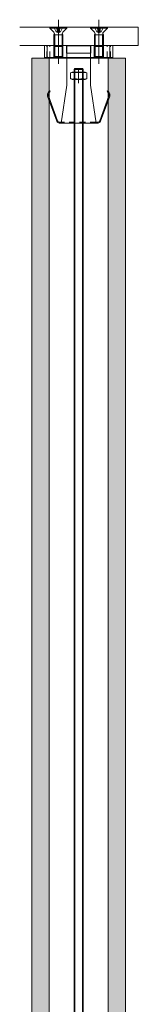
# Model space of a CAD drawing. Units: inches. Extents: x -352 to 807, y -265 to 72.
# Drawn here: x 651 to 654, y -74 to -53 of the extents above; entities that cross this region are included whole.
import ezdxf

# ---------------------------------------------------------------- set-up
doc = ezdxf.new("R2010")
doc.units = ezdxf.units.IN
doc.header["$MEASUREMENT"] = 0
doc.linetypes.add('MITTE2', pattern=[28.575, 19.05, -3.175, 3.175, -3.175])
doc.linetypes.add('VERDECKT2', pattern=[0.1875, 0.125, -0.0625])
doc.layers.add('!74_Alu_Centerlines', color=1, linetype='MITTE2', lineweight=13, transparency=0.25)
doc.layers.add('!74_Alu_Profiles', color=7, linetype='Continuous', lineweight=20)
doc.layers.add('!74_TC_Panel', color=32, linetype='Continuous', lineweight=13)

# ---------------------------------------------------------------- blocks, each defined once
blk = doc.blocks.new('*U79')
at = {"layer": '!74_Alu_Profiles'}
for p, q in [((0, 0.079), (0.02, 0.098)), ((0, -0.079), (0, 0.079)), ((0, 0.079), (37.9, 0.079)), ((0.02, -0.098), (0.02, 0.098)), ((0.02, 0.098), (37.881, 0.098)), ((37.881, 0.098), (37.9, 0.079)), ((37.881, 0.098), (37.881, -0.098)), ((37.9, 0.079), (37.9, -0.079)), ((0.02, -0.098), (0, -0.079)), ((37.9, -0.079), (0, -0.079)), ((37.881, -0.098), (0.02, -0.098)), ((37.9, -0.079), (37.881, -0.098))]:
    blk.add_line(p, q, dxfattribs=at)
blk = doc.blocks.new('Washer M5')
at = {"layer": '!74_Alu_Centerlines', "linetype": 'ByBlock', "lineweight": -2}
blk.add_lwpolyline([(0.236, 0), (-0.079, 0)], dxfattribs=at)
at = {"linetype": 'ByBlock', "lineweight": -2}
blk.add_lwpolyline([(0.157, 0.136), (0.14, 0.177), (0.017, 0.177), (0, 0.136), (0, -0.136), (0.017, -0.177), (0.14, -0.177), (0.157, -0.136)], close=True, dxfattribs=at)
for points in [[(0.157, 0.098), (0.148, 0.081), (0.01, 0.081), (0, 0.098)], [(0.157, 0.098), (0, 0.098)], [(0.01, 0.081), (0.01, -0.081)], [(0.148, 0.081), (0.148, -0.081)], [(0.157, -0.098), (0.148, -0.081), (0.01, -0.081), (0, -0.098)], [(0.157, -0.098), (0, -0.098)]]:
    blk.add_lwpolyline(points)
for points in [[(0.017, 0.177, 0.191095), (0.017, 0.091, 0.090918), (0.017, -0.091, 0.191095), (0.017, -0.177)], [(0.14, 0.177, -0.191095), (0.14, 0.091, -0.090918), (0.14, -0.091, -0.191095), (0.14, -0.177)]]:
    blk.add_lwpolyline(points, format="xyb", dxfattribs=at)
for points in [[(0.14, 0.091), (0.017, 0.091)], [(0.14, -0.091), (0.017, -0.091)]]:
    blk.add_lwpolyline(points, dxfattribs=at)
blk = doc.blocks.new('Countersunk screw M5x16')
at = {"layer": '!74_Alu_Centerlines', "linetype": 'ByBlock', "lineweight": -2}
blk.add_lwpolyline([(-0.157, 0), (0.787, 0)], dxfattribs=at)
at = {"linetype": 'ByBlock', "lineweight": -2}
for points in [[(0.106, 0.098), (0.022, 0.183), (0, 0.183), (0, -0.183), (0.022, -0.183), (0.106, -0.098)], [(0.022, 0.183), (0.022, -0.183)], [(0.169, 0.098), (0.169, -0.098)]]:
    blk.add_lwpolyline(points, dxfattribs=at)
for points in [[(0, 0.096), (0.101, 0.046), (0.126, 0), (0.101, -0.046), (0, -0.096)], [(0, 0.03), (0.101, 0.025)], [(0, 0.02), (0.101, 0.02)], [(0.101, 0.046), (0.101, -0.046)], [(0.142, 0.083), (0.169, 0.079)], [(0.169, 0.079), (0.63, 0.079)], [(0, -0.02), (0.101, -0.02)], [(0, -0.03), (0.101, -0.025)], [(0.142, -0.083), (0.169, -0.079)], [(0.169, -0.079), (0.63, -0.079)]]:
    blk.add_lwpolyline(points)
blk.add_lwpolyline([(0.106, 0.098, 0.198912), (0.142, 0.083), (0.142, 0.083), (0.169, 0.098), (0.63, 0.098), (0.63, 0.079), (0.63, -0.079), (0.63, -0.098), (0.169, -0.098), (0.142, -0.083), (0.142, -0.083, 0.198912), (0.106, -0.098)], format="xyb", dxfattribs=at)
blk = doc.blocks.new('Cover cap F-03-131-B plan')
for p, q in [((0, 0), (0.256, 0)), ((0, -1.461), (0, 0)), ((0.256, 0), (0.256, -1.461)), ((0.256, -1.461), (0, -1.461))]:
    blk.add_line(p, q)
at = {"linetype": 'VERDECKT2'}
for p, q in [((0.256, -0.047), (0, -0.047)), ((0.256, -0.118), (0, -0.118)), ((0.256, -1.343), (0, -1.343)), ((0.256, -1.413), (0, -1.413))]:
    blk.add_line(p, q, dxfattribs=at)
blk = doc.blocks.new('Holder B-03-210 plan')
for p, q in [((0.856, 0.659), (0.801, 0.627)), ((0.811, 0.61), (0.866, 0.642)), ((0.916, 0.646), (1.451, 0.451)), ((1.457, 0.469), (0.923, 0.664)), ((0.801, 0.627), (0.811, 0.61)), ((-0.157, -0.256), (-0.157, 0.256)), ((-0.157, 0.256), (0.686, 0.256)), ((1.496, 0.374), (0.686, 0.256)), ((1.476, 0.414), (1.476, 0.371)), ((1.496, -0.414), (1.496, 0.414)), ((0.686, -0.256), (-0.157, -0.256)), ((1.496, -0.374), (0.686, -0.256)), ((1.476, -0.414), (1.476, -0.371)), ((0.801, -0.627), (0.811, -0.61)), ((0.856, -0.659), (0.801, -0.627)), ((0.811, -0.61), (0.866, -0.642)), ((0.916, -0.646), (1.451, -0.451)), ((1.457, -0.469), (0.923, -0.664))]:
    blk.add_line(p, q)
at = {"linetype": 'VERDECKT2'}
for p, q in [((0, -0.256), (0, 0.256)), ((1.476, 0.371), (1.476, -0.371))]:
    blk.add_line(p, q, dxfattribs=at)
for centre, radius, start, end in [((0.896, 0.59), 0.0787, 69.9463, 119.9463), ((0.896, 0.59), 0.0591, 69.9463, 119.9463), ((1.437, 0.414), 0.0394, 360, 69.9463), ((1.437, 0.414), 0.0591, 0, 69.9463), ((1.437, -0.414), 0.0394, 290.0537, 0), ((1.437, -0.414), 0.0591, 290.0537, 0), ((0.896, -0.59), 0.0787, 240.0537, 290.0537), ((0.896, -0.59), 0.0591, 240.0537, 290.0537)]:
    blk.add_arc(centre, radius, start, end)
blk = doc.blocks.new('Fixing bracket B-03-122 plan')
at = {"layer": '!74_Alu_Centerlines'}
for p, q in [((0.295, -0.224), (-0.05, -0.224)), ((0.307, -1.091), (-0.05, -1.091))]:
    blk.add_line(p, q, dxfattribs=at)
for p, q in [((0, -0.126), (0.256, -0.126)), ((0.02, -0.145), (0, -0.126)), ((0.02, -0.145), (0.256, -0.145)), ((0.02, -0.304), (0.02, -0.145)), ((0.02, -0.304), (0, -0.323)), ((0, -0.323), (0.256, -0.323)), ((0.02, -0.304), (0.256, -0.304)), ((0.02, -1.011), (0, -0.992)), ((0, -0.992), (0.256, -0.992)), ((0.02, -1.011), (0.02, -1.17)), ((0.02, -1.011), (0.256, -1.011)), ((0.02, -1.17), (0, -1.189)), ((0, -1.189), (0.256, -1.189)), ((0.02, -1.17), (0.256, -1.17))]:
    blk.add_line(p, q)
blk.add_lwpolyline([(0.012, 0.012), (0.244, 0.012, -0.414214), (0.256, 0), (0.256, -1.315, -0.414214), (0.244, -1.327), (0.012, -1.327, -0.414214), (0, -1.315), (0, -0.929, -0.414214), (0.012, -0.917), (0.165, -0.917), (0.165, -0.398), (0.012, -0.398, -0.414214), (0, -0.386), (0, 0, -0.414214)], format="xyb", close=True)

msp = doc.modelspace()

# ---------------------------------------------------------------- hatches: boundary and pattern name
at = {"layer": '!74_TC_Panel', "transparency": 33554483}
h = msp.add_hatch(color=256, dxfattribs=at)
h.dxf.hatch_style = 1
h.paths.add_polyline_path([(653.73548, -53.47052), (653.3654, -53.47052), (653.3654, -92.63187), (653.56225, -92.82872), (653.73548, -92.82872)])
h.paths.add_polyline_path([(652.10556, -53.47052), (651.73548, -53.47052), (651.73548, -91.00195), (652.10556, -91.37203)])

# ---------------------------------------------------------------- linework, layer by layer
at = {"layer": '!74_Alu_Profiles'}
msp.add_lwpolyline([(651.47658, -53.19587), (654.0091, -53.19587), (654.0091, -52.80217), (651.47658, -52.80217)], dxfattribs=at)
at = {"layer": '!74_TC_Panel'}
for p, q in [((652.10556, -91.37203), (652.10556, -53.47052)), ((653.3654, -92.63187), (653.3654, -53.47052))]:
    msp.add_line(p, q, dxfattribs=at)
msp.add_lwpolyline([(653.73548, -92.82872), (653.56225, -92.82872), (651.73548, -91.00195), (651.73548, -53.47052), (653.73548, -53.47052)], close=True, dxfattribs=at)

# ---------------------------------------------------------------- block references
at = {"layer": '!74_Alu_Profiles'}
for name, p, rotation in [('Countersunk screw M5x16', (652.30241, -52.80217), 270), ('Countersunk screw M5x16', (653.16855, -52.80217), 270), ('Cover cap F-03-131-B plan', (653.4658, -53.19587), 270), ('Holder B-03-210 plan', (652.73548, -53.36123), 270), ('Fixing bracket B-03-122 plan', (653.39296, -53.19587), 270), ('Washer M5', (652.73548, -53.92422), 90), ('*U79', (652.73548, -91.58824), 90)]:
    msp.add_blockref(name, p, dxfattribs=dict(at, rotation=rotation))

doc.saveas('drawing.dxf')
